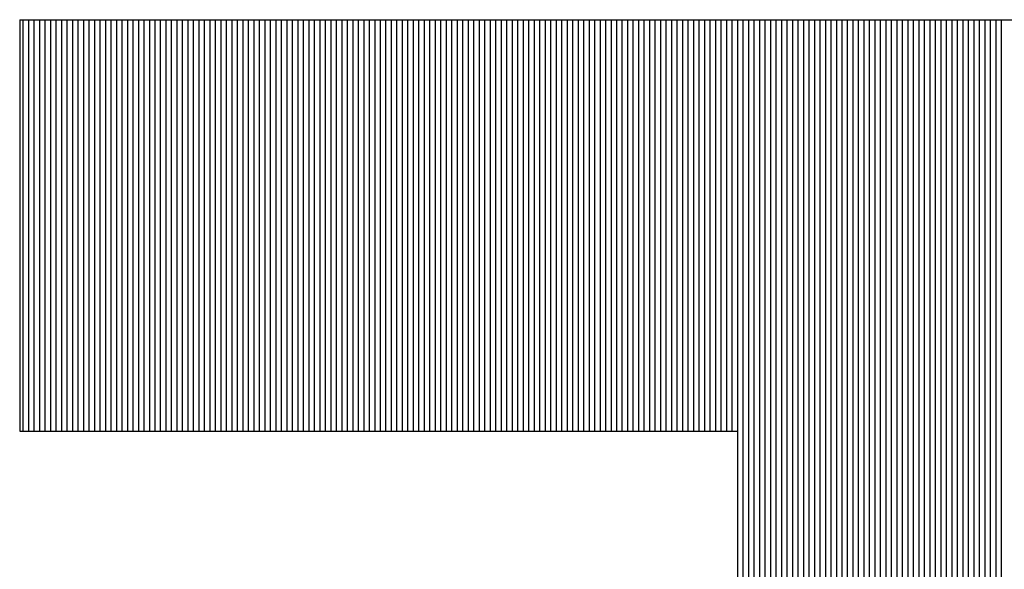
# Model space of a CAD drawing. Units: millimetres. Extents: x 11 to 144817, y -28488 to 68926.
# Drawn here: x 88 to 94, y 826 to 830 of the extents above; entities that cross this region are included whole.
import ezdxf

# ---------------------------------------------------------------- set-up
doc = ezdxf.new("R2010")
doc.units = ezdxf.units.MM
doc.header["$LTSCALE"] = 1500
doc.layers.add('4', color=7, linetype='Continuous')
doc.layers.add('カメラ機器', color=7, linetype='Continuous')

# ---------------------------------------------------------------- blocks, each defined once
blk = doc.blocks.new('-001-TBEYE')
at = {"layer": '4', "color": 7, "linetype": 'Continuous'}
for p, q in [((-19.8201, 2.7551), (-9.0841, 2.7551)), ((-19.8201, 2.7551), (-19.8201, 0.5111)), ((-19.8006, 0.5111), (-19.8006, 2.7551)), ((-19.8006, 0.5111), (-19.8006, 2.7551)), ((-19.8006, 0.5111), (-19.8006, 2.7551)), ((-19.8006, 0.5111), (-19.8006, 2.7551)), ((-19.8006, 0.5111), (-19.8006, 2.7551)), ((-19.8006, 0.5111), (-19.8006, 2.7551)), ((-19.7706, 0.5111), (-19.7706, 2.7551)), ((-19.7706, 0.5111), (-19.7706, 2.7551)), ((-19.7706, 0.5111), (-19.7706, 2.7551)), ((-19.7406, 0.5111), (-19.7406, 2.7551)), ((-19.7406, 0.5111), (-19.7406, 2.7551)), ((-19.7406, 0.5111), (-19.7406, 2.7551)), ((-19.7106, 0.5111), (-19.7106, 2.7551)), ((-19.7106, 0.5111), (-19.7106, 2.7551)), ((-19.7106, 0.5111), (-19.7106, 2.7551)), ((-19.6806, 0.5111), (-19.6806, 2.7551)), ((-19.6806, 0.5111), (-19.6806, 2.7551)), ((-19.6806, 0.5111), (-19.6806, 2.7551)), ((-19.6506, 0.5111), (-19.6506, 2.7551)), ((-19.6506, 0.5111), (-19.6506, 2.7551)), ((-19.6506, 0.5111), (-19.6506, 2.7551)), ((-19.6206, 0.5111), (-19.6206, 2.7551)), ((-19.6206, 0.5111), (-19.6206, 2.7551)), ((-19.6206, 0.5111), (-19.6206, 2.7551)), ((-19.5906, 0.5111), (-19.5906, 2.7551)), ((-19.5906, 0.5111), (-19.5906, 2.7551)), ((-19.5906, 0.5111), (-19.5906, 2.7551)), ((-19.5606, 0.5111), (-19.5606, 2.7551)), ((-19.5606, 0.5111), (-19.5606, 2.7551)), ((-19.5606, 0.5111), (-19.5606, 2.7551)), ((-19.5306, 0.5111), (-19.5306, 2.7551)), ((-19.5306, 0.5111), (-19.5306, 2.7551)), ((-19.5306, 0.5111), (-19.5306, 2.7551)), ((-19.5006, 0.5111), (-19.5006, 2.7551)), ((-19.5006, 0.5111), (-19.5006, 2.7551)), ((-19.5006, 0.5111), (-19.5006, 2.7551)), ((-19.5006, 0.5111), (-19.5006, 2.7551)), ((-19.5006, 0.5111), (-19.5006, 2.7551)), ((-19.5006, 0.5111), (-19.5006, 2.7551)), ((-19.4706, 0.5111), (-19.4706, 2.7551)), ((-19.4706, 0.5111), (-19.4706, 2.7551)), ((-19.4706, 0.5111), (-19.4706, 2.7551)), ((-19.4406, 0.5111), (-19.4406, 2.7551)), ((-19.4406, 0.5111), (-19.4406, 2.7551)), ((-19.4406, 0.5111), (-19.4406, 2.7551)), ((-19.4106, 0.5111), (-19.4106, 2.7551)), ((-19.4106, 0.5111), (-19.4106, 2.7551)), ((-19.4106, 0.5111), (-19.4106, 2.7551)), ((-19.3806, 0.5111), (-19.3806, 2.7551)), ((-19.3806, 0.5111), (-19.3806, 2.7551)), ((-19.3806, 0.5111), (-19.3806, 2.7551)), ((-19.3506, 0.5111), (-19.3506, 2.7551)), ((-19.3506, 0.5111), (-19.3506, 2.7551)), ((-19.3506, 0.5111), (-19.3506, 2.7551)), ((-19.3206, 0.5111), (-19.3206, 2.7551)), ((-19.3206, 0.5111), (-19.3206, 2.7551)), ((-19.3206, 0.5111), (-19.3206, 2.7551)), ((-19.2906, 0.5111), (-19.2906, 2.7551)), ((-19.2906, 0.5111), (-19.2906, 2.7551)), ((-19.2906, 0.5111), (-19.2906, 2.7551)), ((-19.2606, 0.5111), (-19.2606, 2.7551)), ((-19.2606, 0.5111), (-19.2606, 2.7551)), ((-19.2606, 0.5111), (-19.2606, 2.7551)), ((-19.2306, 0.5111), (-19.2306, 2.7551)), ((-19.2306, 0.5111), (-19.2306, 2.7551)), ((-19.2306, 0.5111), (-19.2306, 2.7551)), ((-19.2006, 0.5111), (-19.2006, 2.7551)), ((-19.2006, 0.5111), (-19.2006, 2.7551)), ((-19.2006, 0.5111), (-19.2006, 2.7551)), ((-19.2006, 0.5111), (-19.2006, 2.7551)), ((-19.2006, 0.5111), (-19.2006, 2.7551)), ((-19.2006, 0.5111), (-19.2006, 2.7551)), ((-19.1706, 0.5111), (-19.1706, 2.7551)), ((-19.1706, 0.5111), (-19.1706, 2.7551)), ((-19.1706, 0.5111), (-19.1706, 2.7551)), ((-19.1406, 0.5111), (-19.1406, 2.7551)), ((-19.1406, 0.5111), (-19.1406, 2.7551)), ((-19.1406, 0.5111), (-19.1406, 2.7551)), ((-19.1106, 0.5111), (-19.1106, 2.7551)), ((-19.1106, 0.5111), (-19.1106, 2.7551)), ((-19.1106, 0.5111), (-19.1106, 2.7551)), ((-19.0806, 0.5111), (-19.0806, 2.7551)), ((-19.0806, 0.5111), (-19.0806, 2.7551)), ((-19.0806, 0.5111), (-19.0806, 2.7551)), ((-19.0506, 0.5111), (-19.0506, 2.7551)), ((-19.0506, 0.5111), (-19.0506, 2.7551)), ((-19.0506, 0.5111), (-19.0506, 2.7551)), ((-19.0206, 0.5111), (-19.0206, 2.7551)), ((-19.0206, 0.5111), (-19.0206, 2.7551)), ((-19.0206, 0.5111), (-19.0206, 2.7551)), ((-18.9906, 0.5111), (-18.9906, 2.7551)), ((-18.9906, 0.5111), (-18.9906, 2.7551)), ((-18.9906, 0.5111), (-18.9906, 2.7551)), ((-18.9606, 0.5111), (-18.9606, 2.7551)), ((-18.9606, 0.5111), (-18.9606, 2.7551)), ((-18.9606, 0.5111), (-18.9606, 2.7551)), ((-18.9306, 0.5111), (-18.9306, 2.7551)), ((-18.9306, 0.5111), (-18.9306, 2.7551)), ((-18.9306, 0.5111), (-18.9306, 2.7551)), ((-18.9006, 0.5111), (-18.9006, 2.7551)), ((-18.9006, 0.5111), (-18.9006, 2.7551)), ((-18.9006, 0.5111), (-18.9006, 2.7551)), ((-18.9006, 0.5111), (-18.9006, 2.7551)), ((-18.9006, 0.5111), (-18.9006, 2.7551)), ((-18.9006, 0.5111), (-18.9006, 2.7551)), ((-18.8706, 0.5111), (-18.8706, 2.7551)), ((-18.8706, 0.5111), (-18.8706, 2.7551)), ((-18.8706, 0.5111), (-18.8706, 2.7551)), ((-18.8406, 0.5111), (-18.8406, 2.7551)), ((-18.8406, 0.5111), (-18.8406, 2.7551)), ((-18.8406, 0.5111), (-18.8406, 2.7551)), ((-18.8106, 0.5111), (-18.8106, 2.7551)), ((-18.8106, 0.5111), (-18.8106, 2.7551)), ((-18.8106, 0.5111), (-18.8106, 2.7551)), ((-18.7806, 0.5111), (-18.7806, 2.7551)), ((-18.7806, 0.5111), (-18.7806, 2.7551)), ((-18.7806, 0.5111), (-18.7806, 2.7551)), ((-18.7506, 0.5111), (-18.7506, 2.7551)), ((-18.7506, 0.5111), (-18.7506, 2.7551)), ((-18.7506, 0.5111), (-18.7506, 2.7551)), ((-18.7206, 0.5111), (-18.7206, 2.7551)), ((-18.7206, 0.5111), (-18.7206, 2.7551)), ((-18.7206, 0.5111), (-18.7206, 2.7551)), ((-18.6906, 0.5111), (-18.6906, 2.7551)), ((-18.6906, 0.5111), (-18.6906, 2.7551)), ((-18.6906, 0.5111), (-18.6906, 2.7551)), ((-18.6606, 0.5111), (-18.6606, 2.7551)), ((-18.6606, 0.5111), (-18.6606, 2.7551)), ((-18.6606, 0.5111), (-18.6606, 2.7551)), ((-18.6306, 0.5111), (-18.6306, 2.7551)), ((-18.6306, 0.5111), (-18.6306, 2.7551)), ((-18.6306, 0.5111), (-18.6306, 2.7551)), ((-18.6006, 0.5111), (-18.6006, 2.7551)), ((-18.6006, 0.5111), (-18.6006, 2.7551)), ((-18.6006, 0.5111), (-18.6006, 2.7551)), ((-18.6006, 0.5111), (-18.6006, 2.7551)), ((-18.6006, 0.5111), (-18.6006, 2.7551)), ((-18.6006, 0.5111), (-18.6006, 2.7551)), ((-18.5706, 0.5111), (-18.5706, 2.7551)), ((-18.5706, 0.5111), (-18.5706, 2.7551)), ((-18.5706, 0.5111), (-18.5706, 2.7551)), ((-18.5406, 0.5111), (-18.5406, 2.7551)), ((-18.5406, 0.5111), (-18.5406, 2.7551)), ((-18.5406, 0.5111), (-18.5406, 2.7551)), ((-18.5106, 0.5111), (-18.5106, 2.7551)), ((-18.5106, 0.5111), (-18.5106, 2.7551)), ((-18.5106, 0.5111), (-18.5106, 2.7551)), ((-18.4806, 0.5111), (-18.4806, 2.7551)), ((-18.4806, 0.5111), (-18.4806, 2.7551)), ((-18.4806, 0.5111), (-18.4806, 2.7551)), ((-18.4506, 0.5111), (-18.4506, 2.7551)), ((-18.4506, 0.5111), (-18.4506, 2.7551)), ((-18.4506, 0.5111), (-18.4506, 2.7551)), ((-18.4206, 0.5111), (-18.4206, 2.7551)), ((-18.4206, 0.5111), (-18.4206, 2.7551)), ((-18.4206, 0.5111), (-18.4206, 2.7551)), ((-18.3906, 0.5111), (-18.3906, 2.7551)), ((-18.3906, 0.5111), (-18.3906, 2.7551)), ((-18.3906, 0.5111), (-18.3906, 2.7551)), ((-18.3606, 0.5111), (-18.3606, 2.7551)), ((-18.3606, 0.5111), (-18.3606, 2.7551)), ((-18.3606, 0.5111), (-18.3606, 2.7551)), ((-18.3306, 0.5111), (-18.3306, 2.7551)), ((-18.3306, 0.5111), (-18.3306, 2.7551)), ((-18.3306, 0.5111), (-18.3306, 2.7551)), ((-18.3006, 0.5111), (-18.3006, 2.7551)), ((-18.3006, 0.5111), (-18.3006, 2.7551)), ((-18.3006, 0.5111), (-18.3006, 2.7551)), ((-18.3006, 0.5111), (-18.3006, 2.7551)), ((-18.3006, 0.5111), (-18.3006, 2.7551)), ((-18.3006, 0.5111), (-18.3006, 2.7551)), ((-18.2706, 0.5111), (-18.2706, 2.7551)), ((-18.2706, 0.5111), (-18.2706, 2.7551)), ((-18.2706, 0.5111), (-18.2706, 2.7551)), ((-18.2406, 0.5111), (-18.2406, 2.7551)), ((-18.2406, 0.5111), (-18.2406, 2.7551)), ((-18.2406, 0.5111), (-18.2406, 2.7551)), ((-18.2106, 0.5111), (-18.2106, 2.7551)), ((-18.2106, 0.5111), (-18.2106, 2.7551)), ((-18.2106, 0.5111), (-18.2106, 2.7551)), ((-18.1806, 0.5111), (-18.1806, 2.7551)), ((-18.1806, 0.5111), (-18.1806, 2.7551)), ((-18.1806, 0.5111), (-18.1806, 2.7551)), ((-18.1506, 0.5111), (-18.1506, 2.7551)), ((-18.1506, 0.5111), (-18.1506, 2.7551)), ((-18.1506, 0.5111), (-18.1506, 2.7551)), ((-18.1206, 0.5111), (-18.1206, 2.7551)), ((-18.1206, 0.5111), (-18.1206, 2.7551)), ((-18.1206, 0.5111), (-18.1206, 2.7551)), ((-18.0906, 0.5111), (-18.0906, 2.7551)), ((-18.0906, 0.5111), (-18.0906, 2.7551)), ((-18.0906, 0.5111), (-18.0906, 2.7551)), ((-18.0606, 0.5111), (-18.0606, 2.7551)), ((-18.0606, 0.5111), (-18.0606, 2.7551)), ((-18.0606, 0.5111), (-18.0606, 2.7551)), ((-18.0306, 0.5111), (-18.0306, 2.7551)), ((-18.0306, 0.5111), (-18.0306, 2.7551)), ((-18.0306, 0.5111), (-18.0306, 2.7551)), ((-18.0006, 0.5111), (-18.0006, 2.7551)), ((-18.0006, 0.5111), (-18.0006, 2.7551)), ((-18.0006, 0.5111), (-18.0006, 2.7551)), ((-18.0006, 0.5111), (-18.0006, 2.7551)), ((-18.0006, 0.5111), (-18.0006, 2.7551)), ((-18.0006, 0.5111), (-18.0006, 2.7551)), ((-17.9706, 0.5111), (-17.9706, 2.7551)), ((-17.9706, 0.5111), (-17.9706, 2.7551)), ((-17.9706, 0.5111), (-17.9706, 2.7551)), ((-17.9406, 0.5111), (-17.9406, 2.7551)), ((-17.9406, 0.5111), (-17.9406, 2.7551)), ((-17.9406, 0.5111), (-17.9406, 2.7551)), ((-17.9106, 0.5111), (-17.9106, 2.7551)), ((-17.9106, 0.5111), (-17.9106, 2.7551)), ((-17.9106, 0.5111), (-17.9106, 2.7551)), ((-17.8806, 0.5111), (-17.8806, 2.7551)), ((-17.8806, 0.5111), (-17.8806, 2.7551)), ((-17.8806, 0.5111), (-17.8806, 2.7551)), ((-17.8506, 0.5111), (-17.8506, 2.7551)), ((-17.8506, 0.5111), (-17.8506, 2.7551)), ((-17.8506, 0.5111), (-17.8506, 2.7551)), ((-17.8206, 0.5111), (-17.8206, 2.7551)), ((-17.8206, 0.5111), (-17.8206, 2.7551)), ((-17.8206, 0.5111), (-17.8206, 2.7551)), ((-17.7906, 0.5111), (-17.7906, 2.7551)), ((-17.7906, 0.5111), (-17.7906, 2.7551)), ((-17.7906, 0.5111), (-17.7906, 2.7551)), ((-17.7606, 0.5111), (-17.7606, 2.7551)), ((-17.7606, 0.5111), (-17.7606, 2.7551)), ((-17.7606, 0.5111), (-17.7606, 2.7551)), ((-17.7306, 0.5111), (-17.7306, 2.7551)), ((-17.7306, 0.5111), (-17.7306, 2.7551)), ((-17.7306, 0.5111), (-17.7306, 2.7551)), ((-17.7006, 0.5111), (-17.7006, 2.7551)), ((-17.7006, 0.5111), (-17.7006, 2.7551)), ((-17.7006, 0.5111), (-17.7006, 2.7551)), ((-17.7006, 0.5111), (-17.7006, 2.7551)), ((-17.7006, 0.5111), (-17.7006, 2.7551)), ((-17.7006, 0.5111), (-17.7006, 2.7551)), ((-17.6706, 0.5111), (-17.6706, 2.7551)), ((-17.6706, 0.5111), (-17.6706, 2.7551)), ((-17.6706, 0.5111), (-17.6706, 2.7551)), ((-17.6406, 0.5111), (-17.6406, 2.7551)), ((-17.6406, 0.5111), (-17.6406, 2.7551)), ((-17.6406, 0.5111), (-17.6406, 2.7551)), ((-17.6106, 0.5111), (-17.6106, 2.7551)), ((-17.6106, 0.5111), (-17.6106, 2.7551)), ((-17.6106, 0.5111), (-17.6106, 2.7551)), ((-17.5806, 0.5111), (-17.5806, 2.7551)), ((-17.5806, 0.5111), (-17.5806, 2.7551)), ((-17.5806, 0.5111), (-17.5806, 2.7551)), ((-17.5506, 0.5111), (-17.5506, 2.7551)), ((-17.5506, 0.5111), (-17.5506, 2.7551)), ((-17.5506, 0.5111), (-17.5506, 2.7551)), ((-17.5206, 0.5111), (-17.5206, 2.7551)), ((-17.5206, 0.5111), (-17.5206, 2.7551)), ((-17.5206, 0.5111), (-17.5206, 2.7551)), ((-17.4906, 0.5111), (-17.4906, 2.7551)), ((-17.4906, 0.5111), (-17.4906, 2.7551)), ((-17.4906, 0.5111), (-17.4906, 2.7551)), ((-17.4606, 0.5111), (-17.4606, 2.7551)), ((-17.4606, 0.5111), (-17.4606, 2.7551)), ((-17.4606, 0.5111), (-17.4606, 2.7551)), ((-17.4306, 0.5111), (-17.4306, 2.7551)), ((-17.4306, 0.5111), (-17.4306, 2.7551)), ((-17.4306, 0.5111), (-17.4306, 2.7551)), ((-17.4006, 0.5111), (-17.4006, 2.7551)), ((-17.4006, 0.5111), (-17.4006, 2.7551)), ((-17.4006, 0.5111), (-17.4006, 2.7551)), ((-17.4006, 0.5111), (-17.4006, 2.7551)), ((-17.4006, 0.5111), (-17.4006, 2.7551)), ((-17.4006, 0.5111), (-17.4006, 2.7551)), ((-17.3706, 0.5111), (-17.3706, 2.7551)), ((-17.3706, 0.5111), (-17.3706, 2.7551)), ((-17.3706, 0.5111), (-17.3706, 2.7551)), ((-17.3406, 0.5111), (-17.3406, 2.7551)), ((-17.3406, 0.5111), (-17.3406, 2.7551)), ((-17.3406, 0.5111), (-17.3406, 2.7551)), ((-17.3106, 0.5111), (-17.3106, 2.7551)), ((-17.3106, 0.5111), (-17.3106, 2.7551)), ((-17.3106, 0.5111), (-17.3106, 2.7551)), ((-17.2806, 0.5111), (-17.2806, 2.7551)), ((-17.2806, 0.5111), (-17.2806, 2.7551)), ((-17.2806, 0.5111), (-17.2806, 2.7551)), ((-17.2506, 0.5111), (-17.2506, 2.7551)), ((-17.2506, 0.5111), (-17.2506, 2.7551)), ((-17.2506, 0.5111), (-17.2506, 2.7551)), ((-17.2206, 0.5111), (-17.2206, 2.7551)), ((-17.2206, 0.5111), (-17.2206, 2.7551)), ((-17.2206, 0.5111), (-17.2206, 2.7551)), ((-17.1906, 0.5111), (-17.1906, 2.7551)), ((-17.1906, 0.5111), (-17.1906, 2.7551)), ((-17.1906, 0.5111), (-17.1906, 2.7551)), ((-17.1606, 0.5111), (-17.1606, 2.7551)), ((-17.1606, 0.5111), (-17.1606, 2.7551)), ((-17.1606, 0.5111), (-17.1606, 2.7551)), ((-17.1306, 0.5111), (-17.1306, 2.7551)), ((-17.1306, 0.5111), (-17.1306, 2.7551)), ((-17.1306, 0.5111), (-17.1306, 2.7551)), ((-17.1006, 0.5111), (-17.1006, 2.7551)), ((-17.1006, 0.5111), (-17.1006, 2.7551)), ((-17.1006, 0.5111), (-17.1006, 2.7551)), ((-17.1006, 0.5111), (-17.1006, 2.7551)), ((-17.1006, 0.5111), (-17.1006, 2.7551)), ((-17.1006, 0.5111), (-17.1006, 2.7551)), ((-17.0706, 0.5111), (-17.0706, 2.7551)), ((-17.0706, 0.5111), (-17.0706, 2.7551)), ((-17.0706, 0.5111), (-17.0706, 2.7551)), ((-17.0406, 0.5111), (-17.0406, 2.7551)), ((-17.0406, 0.5111), (-17.0406, 2.7551)), ((-17.0406, 0.5111), (-17.0406, 2.7551)), ((-17.0106, 0.5111), (-17.0106, 2.7551)), ((-17.0106, 0.5111), (-17.0106, 2.7551)), ((-17.0106, 0.5111), (-17.0106, 2.7551)), ((-16.9806, 0.5111), (-16.9806, 2.7551)), ((-16.9806, 0.5111), (-16.9806, 2.7551)), ((-16.9806, 0.5111), (-16.9806, 2.7551)), ((-16.9506, 0.5111), (-16.9506, 2.7551)), ((-16.9506, 0.5111), (-16.9506, 2.7551)), ((-16.9506, 0.5111), (-16.9506, 2.7551)), ((-16.9206, 0.5111), (-16.9206, 2.7551)), ((-16.9206, 0.5111), (-16.9206, 2.7551)), ((-16.9206, 0.5111), (-16.9206, 2.7551)), ((-16.8906, 0.5111), (-16.8906, 2.7551)), ((-16.8906, 0.5111), (-16.8906, 2.7551)), ((-16.8906, 0.5111), (-16.8906, 2.7551)), ((-16.8606, 0.5111), (-16.8606, 2.7551)), ((-16.8606, 0.5111), (-16.8606, 2.7551)), ((-16.8606, 0.5111), (-16.8606, 2.7551)), ((-16.8306, 0.5111), (-16.8306, 2.7551)), ((-16.8306, 0.5111), (-16.8306, 2.7551)), ((-16.8306, 0.5111), (-16.8306, 2.7551)), ((-16.8006, 0.5111), (-16.8006, 2.7551)), ((-16.8006, 0.5111), (-16.8006, 2.7551)), ((-16.8006, 0.5111), (-16.8006, 2.7551)), ((-16.8006, 0.5111), (-16.8006, 2.7551)), ((-16.8006, 0.5111), (-16.8006, 2.7551)), ((-16.8006, 0.5111), (-16.8006, 2.7551)), ((-16.7706, 0.5111), (-16.7706, 2.7551)), ((-16.7706, 0.5111), (-16.7706, 2.7551)), ((-16.7706, 0.5111), (-16.7706, 2.7551)), ((-16.7406, 0.5111), (-16.7406, 2.7551)), ((-16.7406, 0.5111), (-16.7406, 2.7551)), ((-16.7406, 0.5111), (-16.7406, 2.7551)), ((-16.7106, 0.5111), (-16.7106, 2.7551)), ((-16.7106, 0.5111), (-16.7106, 2.7551)), ((-16.7106, 0.5111), (-16.7106, 2.7551)), ((-16.6806, 0.5111), (-16.6806, 2.7551)), ((-16.6806, 0.5111), (-16.6806, 2.7551)), ((-16.6806, 0.5111), (-16.6806, 2.7551)), ((-16.6506, 0.5111), (-16.6506, 2.7551)), ((-16.6506, 0.5111), (-16.6506, 2.7551)), ((-16.6506, 0.5111), (-16.6506, 2.7551)), ((-16.6206, 0.5111), (-16.6206, 2.7551)), ((-16.6206, 0.5111), (-16.6206, 2.7551)), ((-16.6206, 0.5111), (-16.6206, 2.7551)), ((-16.5906, 0.5111), (-16.5906, 2.7551)), ((-16.5906, 0.5111), (-16.5906, 2.7551)), ((-16.5906, 0.5111), (-16.5906, 2.7551)), ((-16.5606, 0.5111), (-16.5606, 2.7551)), ((-16.5606, 0.5111), (-16.5606, 2.7551)), ((-16.5606, 0.5111), (-16.5606, 2.7551)), ((-16.5306, 0.5111), (-16.5306, 2.7551)), ((-16.5306, 0.5111), (-16.5306, 2.7551)), ((-16.5306, 0.5111), (-16.5306, 2.7551)), ((-16.5006, 0.5111), (-16.5006, 2.7551)), ((-16.5006, 0.5111), (-16.5006, 2.7551)), ((-16.5006, 0.5111), (-16.5006, 2.7551)), ((-16.5006, 0.5111), (-16.5006, 2.7551)), ((-16.5006, 0.5111), (-16.5006, 2.7551)), ((-16.5006, 0.5111), (-16.5006, 2.7551)), ((-16.4706, 0.5111), (-16.4706, 2.7551)), ((-16.4706, 0.5111), (-16.4706, 2.7551)), ((-16.4706, 0.5111), (-16.4706, 2.7551)), ((-16.4406, 0.5111), (-16.4406, 2.7551)), ((-16.4406, 0.5111), (-16.4406, 2.7551)), ((-16.4406, 0.5111), (-16.4406, 2.7551)), ((-16.4106, 0.5111), (-16.4106, 2.7551)), ((-16.4106, 0.5111), (-16.4106, 2.7551)), ((-16.4106, 0.5111), (-16.4106, 2.7551)), ((-16.3806, 0.5111), (-16.3806, 2.7551)), ((-16.3806, 0.5111), (-16.3806, 2.7551)), ((-16.3806, 0.5111), (-16.3806, 2.7551)), ((-16.3506, 0.5111), (-16.3506, 2.7551)), ((-16.3506, 0.5111), (-16.3506, 2.7551)), ((-16.3506, 0.5111), (-16.3506, 2.7551)), ((-16.3206, 0.5111), (-16.3206, 2.7551)), ((-16.3206, 0.5111), (-16.3206, 2.7551)), ((-16.3206, 0.5111), (-16.3206, 2.7551)), ((-16.2906, 0.5111), (-16.2906, 2.7551)), ((-16.2906, 0.5111), (-16.2906, 2.7551)), ((-16.2906, 0.5111), (-16.2906, 2.7551)), ((-16.2606, 0.5111), (-16.2606, 2.7551)), ((-16.2606, 0.5111), (-16.2606, 2.7551)), ((-16.2606, 0.5111), (-16.2606, 2.7551)), ((-16.2306, 0.5111), (-16.2306, 2.7551)), ((-16.2306, 0.5111), (-16.2306, 2.7551)), ((-16.2306, 0.5111), (-16.2306, 2.7551)), ((-16.2006, 0.5111), (-16.2006, 2.7551)), ((-16.2006, 0.5111), (-16.2006, 2.7551)), ((-16.2006, 0.5111), (-16.2006, 2.7551)), ((-16.2006, 0.5111), (-16.2006, 2.7551)), ((-16.2006, 0.5111), (-16.2006, 2.7551)), ((-16.2006, 0.5111), (-16.2006, 2.7551)), ((-16.1706, 0.5111), (-16.1706, 2.7551)), ((-16.1706, 0.5111), (-16.1706, 2.7551)), ((-16.1706, 0.5111), (-16.1706, 2.7551)), ((-16.1406, 0.5111), (-16.1406, 2.7551)), ((-16.1406, 0.5111), (-16.1406, 2.7551)), ((-16.1406, 0.5111), (-16.1406, 2.7551)), ((-16.1106, 0.5111), (-16.1106, 2.7551)), ((-16.1106, 0.5111), (-16.1106, 2.7551)), ((-16.1106, 0.5111), (-16.1106, 2.7551)), ((-16.0806, 0.5111), (-16.0806, 2.7551)), ((-16.0806, 0.5111), (-16.0806, 2.7551)), ((-16.0806, 0.5111), (-16.0806, 2.7551)), ((-16.0506, 0.5111), (-16.0506, 2.7551)), ((-16.0506, 0.5111), (-16.0506, 2.7551)), ((-16.0506, 0.5111), (-16.0506, 2.7551)), ((-16.0206, 0.5111), (-16.0206, 2.7551)), ((-16.0206, 0.5111), (-16.0206, 2.7551)), ((-16.0206, 0.5111), (-16.0206, 2.7551)), ((-15.9906, 0.5111), (-15.9906, 2.7551)), ((-15.9906, 0.5111), (-15.9906, 2.7551)), ((-15.9906, 0.5111), (-15.9906, 2.7551)), ((-15.9606, 0.5111), (-15.9606, 2.7551)), ((-15.9606, 0.5111), (-15.9606, 2.7551)), ((-15.9606, 0.5111), (-15.9606, 2.7551)), ((-15.9306, 0.5111), (-15.9306, 2.7551)), ((-15.9306, 0.5111), (-15.9306, 2.7551)), ((-15.9306, 0.5111), (-15.9306, 2.7551)), ((-15.9006, -6.0589), (-15.9006, 2.7551)), ((-15.9006, -6.0589), (-15.9006, 2.7551)), ((-15.9006, -6.0589), (-15.9006, 2.7551)), ((-15.9006, -6.0589), (-15.9006, 2.7551)), ((-15.9006, -6.0589), (-15.9006, 2.7551)), ((-15.9006, -6.0589), (-15.9006, 2.7551)), ((-15.8706, -6.0589), (-15.8706, 2.7551)), ((-15.8706, -6.0589), (-15.8706, 2.7551)), ((-15.8706, -6.0589), (-15.8706, 2.7551)), ((-15.8406, -6.0589), (-15.8406, 2.7551)), ((-15.8406, -6.0589), (-15.8406, 2.7551)), ((-15.8406, -6.0589), (-15.8406, 2.7551)), ((-15.8106, -6.0589), (-15.8106, 2.7551)), ((-15.8106, -6.0589), (-15.8106, 2.7551)), ((-15.8106, -6.0589), (-15.8106, 2.7551)), ((-15.7806, -6.0589), (-15.7806, 2.7551)), ((-15.7806, -6.0589), (-15.7806, 2.7551)), ((-15.7806, -6.0589), (-15.7806, 2.7551)), ((-15.7506, -6.0589), (-15.7506, 2.7551)), ((-15.7506, -6.0589), (-15.7506, 2.7551)), ((-15.7506, -6.0589), (-15.7506, 2.7551)), ((-15.7206, -6.0589), (-15.7206, 2.7551)), ((-15.7206, -6.0589), (-15.7206, 2.7551)), ((-15.7206, -6.0589), (-15.7206, 2.7551)), ((-15.6906, -6.0589), (-15.6906, 2.7551)), ((-15.6906, -6.0589), (-15.6906, 2.7551)), ((-15.6906, -6.0589), (-15.6906, 2.7551)), ((-15.6606, -6.0589), (-15.6606, 2.7551)), ((-15.6606, -6.0589), (-15.6606, 2.7551)), ((-15.6606, -6.0589), (-15.6606, 2.7551)), ((-15.6306, -6.0589), (-15.6306, 2.7551)), ((-15.6306, -6.0589), (-15.6306, 2.7551)), ((-15.6306, -6.0589), (-15.6306, 2.7551)), ((-15.6006, -6.0589), (-15.6006, 2.7551)), ((-15.6006, -6.0589), (-15.6006, 2.7551)), ((-15.6006, -6.0589), (-15.6006, 2.7551)), ((-15.6006, -6.0589), (-15.6006, 2.7551)), ((-15.6006, -6.0589), (-15.6006, 2.7551)), ((-15.6006, -6.0589), (-15.6006, 2.7551)), ((-15.5706, -6.0589), (-15.5706, 2.7551)), ((-15.5706, -6.0589), (-15.5706, 2.7551)), ((-15.5706, -6.0589), (-15.5706, 2.7551)), ((-15.5406, -6.0589), (-15.5406, 2.7551)), ((-15.5406, -6.0589), (-15.5406, 2.7551)), ((-15.5406, -6.0589), (-15.5406, 2.7551)), ((-15.5106, -6.0589), (-15.5106, 2.7551)), ((-15.5106, -6.0589), (-15.5106, 2.7551)), ((-15.5106, -6.0589), (-15.5106, 2.7551)), ((-15.4806, -6.0589), (-15.4806, 2.7551)), ((-15.4806, -6.0589), (-15.4806, 2.7551)), ((-15.4806, -6.0589), (-15.4806, 2.7551)), ((-15.4506, -6.0589), (-15.4506, 2.7551)), ((-15.4506, -6.0589), (-15.4506, 2.7551)), ((-15.4506, -6.0589), (-15.4506, 2.7551)), ((-15.4206, -6.0589), (-15.4206, 2.7551)), ((-15.4206, -6.0589), (-15.4206, 2.7551)), ((-15.4206, -6.0589), (-15.4206, 2.7551)), ((-15.3906, -6.0589), (-15.3906, 2.7551)), ((-15.3906, -6.0589), (-15.3906, 2.7551)), ((-15.3906, -6.0589), (-15.3906, 2.7551)), ((-15.3606, -6.0589), (-15.3606, 2.7551)), ((-15.3606, -6.0589), (-15.3606, 2.7551)), ((-15.3606, -6.0589), (-15.3606, 2.7551)), ((-15.3306, -6.0589), (-15.3306, 2.7551)), ((-15.3306, -6.0589), (-15.3306, 2.7551)), ((-15.3306, -6.0589), (-15.3306, 2.7551)), ((-15.3006, -6.0589), (-15.3006, 2.7551)), ((-15.3006, -6.0589), (-15.3006, 2.7551)), ((-15.3006, -6.0589), (-15.3006, 2.7551)), ((-15.3006, -6.0589), (-15.3006, 2.7551)), ((-15.3006, -6.0589), (-15.3006, 2.7551)), ((-15.3006, -6.0589), (-15.3006, 2.7551)), ((-15.2706, -6.0589), (-15.2706, 2.7551)), ((-15.2706, -6.0589), (-15.2706, 2.7551)), ((-15.2706, -6.0589), (-15.2706, 2.7551)), ((-15.2406, -6.0589), (-15.2406, 2.7551)), ((-15.2406, -6.0589), (-15.2406, 2.7551)), ((-15.2406, -6.0589), (-15.2406, 2.7551)), ((-15.2106, -6.0589), (-15.2106, 2.7551)), ((-15.2106, -6.0589), (-15.2106, 2.7551)), ((-15.2106, -6.0589), (-15.2106, 2.7551)), ((-15.1806, -6.0589), (-15.1806, 2.7551)), ((-15.1806, -6.0589), (-15.1806, 2.7551)), ((-15.1806, -6.0589), (-15.1806, 2.7551)), ((-15.1506, -6.0589), (-15.1506, 2.7551)), ((-15.1506, -6.0589), (-15.1506, 2.7551)), ((-15.1506, -6.0589), (-15.1506, 2.7551)), ((-15.1206, -6.0589), (-15.1206, 2.7551)), ((-15.1206, -6.0589), (-15.1206, 2.7551)), ((-15.1206, -6.0589), (-15.1206, 2.7551)), ((-15.0906, -6.0589), (-15.0906, 2.7551)), ((-15.0906, -6.0589), (-15.0906, 2.7551)), ((-15.0906, -6.0589), (-15.0906, 2.7551)), ((-15.0606, -6.0589), (-15.0606, 2.7551)), ((-15.0606, -6.0589), (-15.0606, 2.7551)), ((-15.0606, -6.0589), (-15.0606, 2.7551)), ((-15.0306, -6.0589), (-15.0306, 2.7551)), ((-15.0306, -6.0589), (-15.0306, 2.7551)), ((-15.0306, -6.0589), (-15.0306, 2.7551)), ((-15.0006, -6.0589), (-15.0006, 2.7551)), ((-15.0006, -6.0589), (-15.0006, 2.7551)), ((-15.0006, -6.0589), (-15.0006, 2.7551)), ((-15.0006, -6.0589), (-15.0006, 2.7551)), ((-15.0006, -6.0589), (-15.0006, 2.7551)), ((-15.0006, -6.0589), (-15.0006, 2.7551)), ((-14.9706, -6.0589), (-14.9706, 2.7551)), ((-14.9706, -6.0589), (-14.9706, 2.7551)), ((-14.9706, -6.0589), (-14.9706, 2.7551)), ((-14.9406, -6.0589), (-14.9406, 2.7551)), ((-14.9406, -6.0589), (-14.9406, 2.7551)), ((-14.9406, -6.0589), (-14.9406, 2.7551)), ((-14.9106, -6.0589), (-14.9106, 2.7551)), ((-14.9106, -6.0589), (-14.9106, 2.7551)), ((-14.9106, -6.0589), (-14.9106, 2.7551)), ((-14.8806, -6.0589), (-14.8806, 2.7551)), ((-14.8806, -6.0589), (-14.8806, 2.7551)), ((-14.8806, -6.0589), (-14.8806, 2.7551)), ((-14.8506, -6.0589), (-14.8506, 2.7551)), ((-14.8506, -6.0589), (-14.8506, 2.7551)), ((-14.8506, -6.0589), (-14.8506, 2.7551)), ((-14.8206, -6.0589), (-14.8206, 2.7551)), ((-14.8206, -6.0589), (-14.8206, 2.7551)), ((-14.8206, -6.0589), (-14.8206, 2.7551)), ((-14.7906, -6.0589), (-14.7906, 2.7551)), ((-14.7906, -6.0589), (-14.7906, 2.7551)), ((-14.7906, -6.0589), (-14.7906, 2.7551)), ((-14.7606, -6.0589), (-14.7606, 2.7551)), ((-14.7606, -6.0589), (-14.7606, 2.7551)), ((-14.7606, -6.0589), (-14.7606, 2.7551)), ((-14.7306, -6.0589), (-14.7306, 2.7551)), ((-14.7306, -6.0589), (-14.7306, 2.7551)), ((-14.7306, -6.0589), (-14.7306, 2.7551)), ((-14.7006, -6.0589), (-14.7006, 2.7551)), ((-14.7006, -6.0589), (-14.7006, 2.7551)), ((-14.7006, -6.0589), (-14.7006, 2.7551)), ((-14.7006, -6.0589), (-14.7006, 2.7551)), ((-14.7006, -6.0589), (-14.7006, 2.7551)), ((-14.7006, -6.0589), (-14.7006, 2.7551)), ((-14.6706, -6.0589), (-14.6706, 2.7551)), ((-14.6706, -6.0589), (-14.6706, 2.7551)), ((-14.6706, -6.0589), (-14.6706, 2.7551)), ((-14.6406, -6.0589), (-14.6406, 2.7551)), ((-14.6406, -6.0589), (-14.6406, 2.7551)), ((-14.6406, -6.0589), (-14.6406, 2.7551)), ((-14.6106, -6.0589), (-14.6106, 2.7551)), ((-14.6106, -6.0589), (-14.6106, 2.7551)), ((-14.6106, -6.0589), (-14.6106, 2.7551)), ((-14.5806, -6.0586), (-14.5806, 2.7551)), ((-14.5806, -6.0586), (-14.5806, 2.7551)), ((-14.5806, -6.0586), (-14.5806, 2.7551)), ((-14.5506, -6.0579), (-14.5506, 2.7551)), ((-14.5506, -6.0579), (-14.5506, 2.7551)), ((-14.5506, -6.0579), (-14.5506, 2.7551)), ((-14.5206, -6.0568), (-14.5206, 2.7551)), ((-14.5206, -6.0568), (-14.5206, 2.7551)), ((-14.5206, -6.0568), (-14.5206, 2.7551)), ((-14.4906, -6.0554), (-14.4906, 2.7551)), ((-14.4906, -6.0554), (-14.4906, 2.7551)), ((-14.4906, -6.0554), (-14.4906, 2.7551)), ((-14.4606, -6.0536), (-14.4606, 2.7551)), ((-14.4606, -6.0536), (-14.4606, 2.7551)), ((-14.4606, -6.0536), (-14.4606, 2.7551)), ((-19.8201, 0.5111), (-15.9014, 0.5111)), ((-15.9014, 0.5111), (-15.9014, -3.6889))]:
    blk.add_line(p, q, dxfattribs=at)

msp = doc.modelspace()

# ---------------------------------------------------------------- block references
at = {"layer": 'カメラ機器', "lineweight": 20, "xscale": 1.1501568, "yscale": 1.1501568, "zscale": 2.300313600000001}
msp.add_blockref('-001-TBEYE', (111.0405, 826.5584), dxfattribs=at)

doc.saveas('drawing.dxf')
